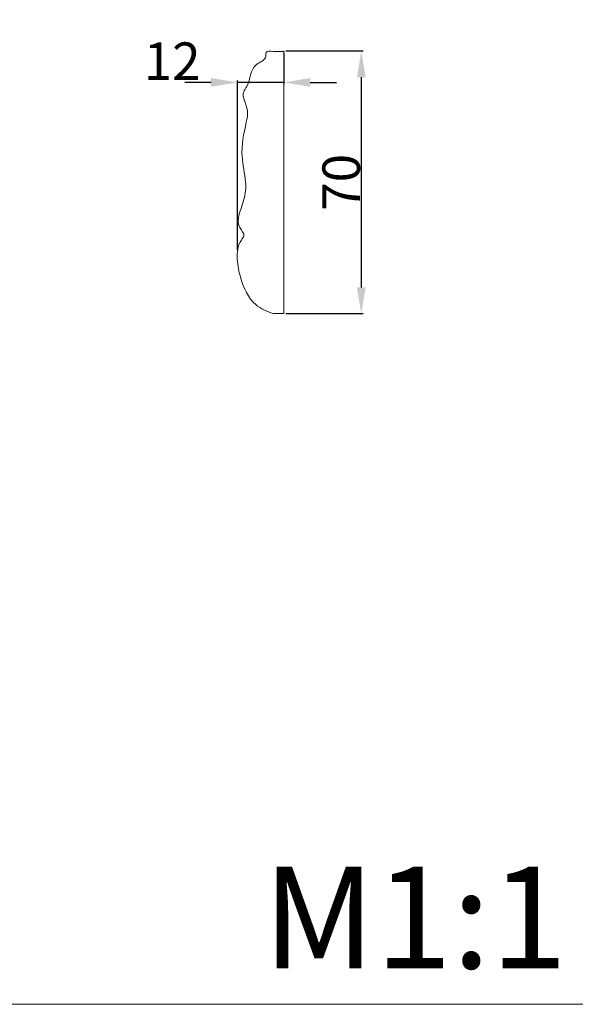
# Model space of a CAD drawing. Units: millimetres. Extents: x 1925 to 9530, y 626 to 3663.
# Drawn here: x 3276 to 3424, y 1783 to 2046 of the extents above; entities that cross this region are included whole.
import ezdxf

# ---------------------------------------------------------------- set-up
doc = ezdxf.new("R2010")
doc.units = ezdxf.units.MM
doc.layers.add('Poliuretan_Stavros', color=161, linetype='Continuous', lineweight=5)
doc.styles.add('Arial', font='arial.ttf')
doc.styles.get("Standard").update_dxf_attribs({"font": 'arial.ttf'})
doc.dimstyles.new('Default', dxfattribs={"dimtxt": 10, "dimasz": 7, "dimexe": 0.5, "dimexo": 0.5, "dimgap": 0.25, "dimtad": 1, "dimtoh": 1, "dimdec": 0, "dimzin": 1, "dimdsep": 46, "dimtxsty": 'Arial', "dimcen": 0.5, "dimazin": 0, "dimtfac": 1, "dimtdec": 4, "dimtix": 1, "dimtmove": 1, "dimatfit": 3, "dimfxl": 1, "dimtolj": 1, "dimtzin": 1, "dimarcsym": 0})

# ---------------------------------------------------------------- blocks, each defined once
blk = doc.blocks.new('*D332')
at = {"layer": 'Defpoints', "color": 0, "transparency": 16777216}
for p in [(3346.53, 2037.4), (3346.53, 1967.4), (3367.15, 1967.4)]:
    blk.add_point(p, dxfattribs=at)
at = {"layer": 'Poliuretan_Stavros', "color": 0, "lineweight": -2, "transparency": 16777216}
for p, q in [((3347.03, 2037.4), (3367.65, 2037.4)), ((3367.15, 2030.4), (3367.15, 1974.4)), ((3347.03, 1967.4), (3367.65, 1967.4))]:
    blk.add_line(p, q, dxfattribs=at)
at = {"layer": 'Poliuretan_Stavros', "color": 0, "transparency": 16777216}
for points in [[(3365.98, 2030.4), (3368.32, 2030.4), (3367.15, 2037.4)], [(3365.98, 1974.4), (3368.32, 1974.4), (3367.15, 1967.4)]]:
    blk.add_solid(points, dxfattribs=at)
at = {"layer": 'Poliuretan_Stavros', "color": 0, "transparency": 16777216, "insert": (3361.79, 2002.4), "char_height": 10, "attachment_point": 5, "rotation": 90, "style": 'Arial'}
blk.add_mtext('\\A1;70', dxfattribs=at)
blk = doc.blocks.new('*D333')
at = {"layer": 'Defpoints', "color": 0, "transparency": 16777216}
for p in [(3346.53, 2037.4), (3334.09, 2029.02), (3334.09, 1983.89)]:
    blk.add_point(p, dxfattribs=at)
at = {"layer": 'Poliuretan_Stavros', "color": 0, "lineweight": -2, "transparency": 16777216}
for p, q in [((3346.53, 2036.9), (3346.53, 2028.52)), ((3327.09, 2029.02), (3320.09, 2029.02)), ((3334.09, 1984.39), (3334.09, 2029.52)), ((3346.53, 2029.02), (3334.09, 2029.02)), ((3353.53, 2029.02), (3360.53, 2029.02))]:
    blk.add_line(p, q, dxfattribs=at)
at = {"layer": 'Poliuretan_Stavros', "color": 0, "transparency": 16777216}
for points in [[(3327.09, 2030.19), (3327.09, 2027.86), (3334.09, 2029.02)], [(3353.53, 2030.19), (3353.53, 2027.86), (3346.53, 2029.02)]]:
    blk.add_solid(points, dxfattribs=at)
at = {"layer": 'Poliuretan_Stavros', "color": 0, "transparency": 16777216, "insert": (3316.7, 2034.67), "char_height": 10, "attachment_point": 5, "style": 'Arial'}
blk.add_mtext('\\A1;12', dxfattribs=at)

msp = doc.modelspace()

# ---------------------------------------------------------------- linework, layer by layer
at = {"layer": 'Poliuretan_Stavros'}
msp.add_lwpolyline([(1925.14974, 1783.3406), (3428.75034, 1783.3406), (3428.75034, 2233.55968), (1925.14974, 2233.55968)], close=True, dxfattribs=at)
msp.add_lwpolyline([(3346.53217, 2037.40079), (3346.53217, 1967.46902), (3343.67962, 1967.46902)], dxfattribs=at)
msp.add_open_spline([(3343.67962, 1967.46902), (3341.9937, 1967.9131), (3337.71366, 1969.82506), (3335.02368, 1975.9176), (3333.85792, 1981.87316), (3334.11391, 1985.95549), (3336.4242, 1988.45163), (3333.50224, 1991.0902), (3335.15641, 1995.46613), (3336.3804, 1999.28064), (3336.32299, 2004.03194), (3334.67772, 2010.0397), (3336.02312, 2016.42177), (3337.32733, 2022.13071), (3334.84012, 2025.59516), (3337.72279, 2029.20384), (3337.33177, 2033.78079), (3341.965, 2034.955), (3341.53187, 2037.54251), (3344.27747, 2037.0822), (3345.57772, 2037.33693), (3346.53217, 2037.26027)], degree=3, knots=[0, 0, 0, 0, 6.72466327, 17.13103982, 23.817467794, 30.455543457, 32.151192923, 35.386485633, 41.915224736, 48.134280174, 51.188776932, 60.032933184, 71.777711952, 75.816832019, 82.374700893, 84.498355006, 92.668057332, 96.991944343, 98.300619245, 100.731549382, 104.424831463, 104.424831463, 104.424831463, 104.424831463], dxfattribs=at)

# ---------------------------------------------------------------- texts
at = {"layer": 'Poliuretan_Stavros', "insert": (3340.85243, 1819.97894), "char_height": 27.0835378, "width": 101.318536, "attachment_point": 1, "line_spacing_factor": 0.963855}
msp.add_mtext('\\fArial;M1:1', dxfattribs=at)

# ---------------------------------------------------------------- dimensions: what is measured, and where the dimension line sits
at = {"layer": 'Poliuretan_Stavros'}
dim = msp.add_linear_dim(base=(3334.08772, 2029.0238), p1=(3346.53217, 2037.40079), p2=(3334.08772, 1983.88856), dimstyle='Default', dxfattribs=at)
dim.commit()
dim.dimension.update_dxf_attribs({"geometry": '*D333', "text_midpoint": (3316.70463, 2029.39543), "dimtype": 160})
dim = msp.add_linear_dim(base=(3367.14947, 1967.40079), p1=(3346.53217, 2037.40079), p2=(3346.53217, 1967.40079), angle=90, dimstyle='Default', dxfattribs=at)
dim.commit()
dim.dimension.update_dxf_attribs({"geometry": '*D332', "text_midpoint": (3361.79374, 2002.40079)})

doc.saveas('drawing.dxf')
